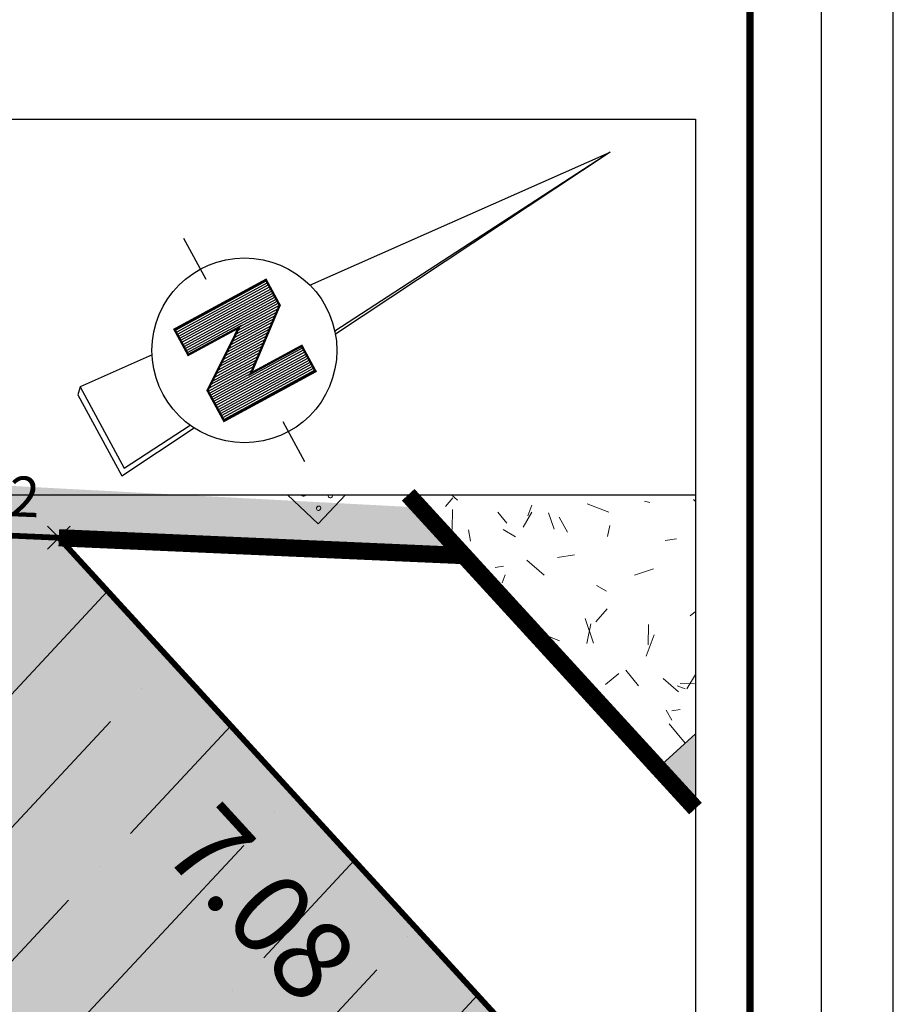
# Model space of a CAD drawing. Units: metres. Extents: x -3 to 102, y -2 to 72.
# Drawn here: x 95 to 102, y 46 to 54 of the extents above; entities that cross this region are included whole.
import ezdxf
from ezdxf.enums import TextEntityAlignment as Align

# ---------------------------------------------------------------- set-up
doc = ezdxf.new("R2010")
doc.units = ezdxf.units.M
doc.header["$PDMODE"] = 3
doc.header["$PDSIZE"] = 0.1
for name, pattern in [('LCONTINUE', [2, 1, 1]), ('LIMVOIE', [2, 1, 1]), ('LPARCNOV', [2, 1, 1]), ('LPSTR', [2, 1, 1]), ('LPT2', [2, 1, 1])]:
    doc.linetypes.add(name, pattern=pattern)
doc.layers.get('0').update_dxf_attribs({"plot": 0})
for name, color, linetype in [('0-Titre', 7, 'Continuous'), ('TOPOALT', 7, 'Continuous'), ('TOPOCOD', 1, 'Continuous'), ('TOPOMAT', 4, 'Continuous')]:
    doc.layers.add(name, color=color, linetype=linetype)
for name, color, linetype, lineweight in [('ALI-Implantation_obligatoire', 230, 'Continuous', 0), ('BRD-Bordure_structurante', 191, 'LPSTR', 0), ('BRD-Bordure_T2', 160, 'LPT2', 0), ('LOT-Lot_cotation', 1, 'Continuous', 0), ('LOT-Lot_limite', 1, 'LPARCNOV', 0), ('MARQ-Marquage', 251, 'LCONTINUE', 0), ('TRA-Béton_calcaire', 7, 'Continuous', 0), ('TRA-Calcaire', 41, 'Continuous', 0), ('TRA-Enrobé', 254, 'Continuous', 0), ('TRA-Lot_hachures', 101, 'Continuous', 0), ('VOI-Voie', 150, 'LIMVOIE', 0), ('ZPRO-TOPOGIS', 7, 'Continuous', 0)]:
    doc.layers.add(name, color=color, linetype=linetype, lineweight=lineweight)
doc.styles.add('Arial', font='arial.ttf')
doc.styles.get("Standard").update_dxf_attribs({"font": 'arial.ttf'})
doc.styles.add('Times 1.0', font='times.ttf', dxfattribs={"width": 0.99, "height": 0.25})

# ---------------------------------------------------------------- blocks, each defined once
blk = doc.blocks.new('TCPOINT')
at = {"color": 0}
blk.add_point((0, 0), dxfattribs=at)
at = {"layer": 'TOPOALT', "style": 'Times 1.0', "width": 0.99}
blk.add_attdef('ALT', text='', height=0.3, dxfattribs=at).set_placement((0.1, -0.1), align=Align.TOP_LEFT)
at = {"layer": 'TOPOCOD'}
blk.add_attdef('COD', text='', height=0.3, dxfattribs=at).set_placement((-0.1, 0), align=Align.MIDDLE_RIGHT)
at = {"layer": 'TOPOMAT', "style": 'Arial'}
blk.add_attdef('MAT', (0.1, 0.1), '', height=0.3, dxfattribs=at)
blk = doc.blocks.new('*E45')
at = {"layer": 'MARQ-Marquage', "color": 7, "linetype": 'Continuous'}
for p, q in [((0, 1.01), (1.075, 0)), ((0.494, 0.991), (0.489, 1.01)), ((0.514, 0.969), (0.494, 0.991)), ((0.542, 0.957), (0.514, 0.969)), ((0.573, 0.958), (0.542, 0.957)), ((0.602, 0.971), (0.573, 0.958)), ((0.624, 0.995), (0.602, 0.971)), ((0.63, 1.01), (0.624, 0.995)), ((2.024, 1.01), (1.075, 0)), ((1.422, 0.965), (1.428, 0.997)), ((1.43, 0.935), (1.422, 0.965)), ((1.428, 0.997), (1.436, 1.01)), ((1.449, 0.913), (1.43, 0.935)), ((1.477, 0.901), (1.449, 0.913)), ((1.508, 0.902), (1.477, 0.901)), ((1.537, 0.916), (1.508, 0.902)), ((1.56, 0.939), (1.537, 0.916)), ((1.571, 0.969), (1.56, 0.939)), ((1.565, 1.01), (1.57, 1)), ((1.57, 1), (1.571, 0.969)), ((1.011, 0.528), (1.017, 0.559)), ((1.019, 0.498), (1.011, 0.528)), ((1.017, 0.559), (1.034, 0.587)), ((1.039, 0.476), (1.019, 0.498)), ((1.034, 0.587), (1.061, 0.606)), ((1.066, 0.464), (1.039, 0.476)), ((1.061, 0.606), (1.092, 0.614)), ((1.097, 0.465), (1.066, 0.464)), ((1.092, 0.614), (1.122, 0.608)), ((1.126, 0.478), (1.097, 0.465)), ((1.122, 0.608), (1.146, 0.59)), ((1.149, 0.502), (1.126, 0.478)), ((1.146, 0.59), (1.159, 0.563)), ((1.16, 0.532), (1.149, 0.502)), ((1.159, 0.563), (1.16, 0.532))]:
    blk.add_line(p, q, dxfattribs=at)
blk = doc.blocks.new('Y006')
at = {"color": 0, "linetype": 'Continuous'}
for p, q in [((0, 0), (0.617052, -6.923803)), ((-2.691363, -8.77622), (-1.705911, -8.773253)), ((1.705911, -8.773253), (2.666005, -8.77622)), ((1.096657, -12.306924), (0.934351, -10.484525)), ((-0.974806, -12.185074), (-0.852955, -12.306924)), ((-0.852955, -12.306924), (1.096657, -12.306924))]:
    blk.add_line(p, q, dxfattribs=at)
for points in [[(-0.551984, -6.903331), (0, 0), (0.552471, -6.903576)], [(-1.06595, -7.66563), (-1.06595, -9.858943)], [(-1.01721, -7.66563), (-1.01721, -9.858943)], [(-0.968469, -7.66563), (-0.968469, -9.858943)], [(-0.91973, -7.66563), (-0.91973, -9.858943)], [(-0.870989, -7.66563), (-0.870989, -9.858943)], [(-0.822248, -7.66563), (-0.822248, -9.858943)], [(-0.773509, -7.66563), (-0.773509, -9.858943)], [(-0.724768, -7.66563), (-0.724768, -9.858943)], [(-0.676028, -7.66563), (-0.676028, -9.858943)], [(-0.627287, -7.66563), (-0.627287, -9.858943)], [(-0.578548, -7.66563), (-0.578548, -9.858943)], [(-0.529807, -7.66563), (-0.529807, -9.858943)], [(-0.481067, -7.66563), (-0.481067, -8.640436)], [(0.542479, -7.66563), (0.542479, -9.858943)], [(0.59122, -7.66563), (0.59122, -9.858943)], [(0.63996, -7.66563), (0.63996, -9.858943)], [(0.6887, -7.66563), (0.6887, -9.858943)], [(0.73744, -7.66563), (0.73744, -9.858943)], [(0.786181, -7.66563), (0.786181, -9.858943)], [(0.834922, -7.66563), (0.834922, -9.858943)], [(0.883661, -7.66563), (0.883661, -9.858943)], [(0.932402, -7.66563), (0.932402, -9.858943)], [(0.981142, -7.66563), (0.981142, -9.858943)], [(1.029883, -7.66563), (1.029883, -9.858943)], [(1.078622, -7.66563), (1.078622, -9.858943)], [(-0.432326, -7.726556), (-0.432326, -8.710065)], [(-0.383587, -7.78748), (-0.383587, -8.779693)], [(-0.334846, -7.848406), (-0.334846, -8.849322)], [(-0.286105, -7.909332), (-0.286105, -8.918951)], [(-0.237365, -7.970256), (-0.237365, -8.988581)], [(-0.188625, -8.031182), (-0.188625, -9.054728)], [(-0.139885, -8.092108), (-0.139885, -9.127839)], [(-0.091144, -8.153032), (-0.091144, -9.20095)], [(-0.042405, -8.213958), (-0.042405, -9.267097)], [(0.006336, -8.274884), (0.006336, -9.336726)], [(0.055077, -8.335809), (0.055077, -9.406355)], [(0.103817, -8.396734), (0.103817, -9.475983)], [(0.152557, -8.45766), (0.152557, -9.545612)], [(-0.481067, -8.640436), (-0.481067, -9.858943)], [(0.201297, -8.518585), (0.201297, -9.615241)], [(0.250038, -8.57951), (0.250038, -9.68487)], [(0.298779, -8.640436), (0.298779, -9.7545)], [(0.347518, -8.701361), (0.347518, -9.824129)], [(0.396259, -8.762287), (0.396259, -9.858943)], [(0.444999, -8.823212), (0.444999, -9.858943)], [(0.49374, -8.884137), (0.49374, -9.858943)], [(-0.842476, -10.53156), (-0.974806, -12.185074), (0.974806, -12.185074), (0.843451, -10.531072)]]:
    blk.add_lwpolyline(points, dxfattribs=at)
at = {"color": 0, "linetype": 'Continuous', "const_width": 0.048741}
blk.add_lwpolyline([(-0.481067, -9.858943), (-0.481067, -8.640436), (0.371888, -9.858943), (1.102993, -9.858943), (1.102993, -7.66563), (0.49374, -7.66563), (0.49374, -8.884137), (-0.481067, -7.66563), (-1.090321, -7.66563), (-1.090321, -9.858943), (-0.481067, -9.858943)], close=True, dxfattribs=at)
at = {"color": 0, "linetype": 'Continuous'}
blk.add_circle((0, -8.773253), 1.949611, dxfattribs=at)

msp = doc.modelspace()

# ---------------------------------------------------------------- hatches: boundary and pattern name
at = {"layer": 'ALI-Implantation_obligatoire', "linetype": 'Continuous', "lineweight": 0, "transparency": 33554687}
h = msp.add_hatch(dxfattribs=at)
h.set_pattern_fill('ANSI36', color=150, scale=0.0625, angle=182.0358)
h.set_pattern_definition([(227.0358, (-5252077.4628, -1325893.8373), (-0.36585327927, -1.5574611266), [1.98437503543, -0.39687500709, 0, -0.39687500709])])
h.paths.add_polyline_path([(67.9454, 43.1315), (68.2975, 51.1237), (79.0871, 50.6484), (78.867, 45.6533), (88.8573, 45.2131), (89.0774, 50.2083), (95.0715, 49.9442), (99.8466, 44.729), (99.7146, 41.7319)])
at = {"layer": 'TRA-Lot_hachures', "linetype": 'Continuous', "lineweight": 0, "transparency": 33554559}
h = msp.add_hatch(color=101, dxfattribs=at)
h.dxf.hatch_style = 1
h.paths.add_polyline_path([(84.0867, 50.4281), (95.0715, 49.9442), (99.8528, 44.7222), (98.3559, 10.7422), (82.3383, 10.7422)])

# ---------------------------------------------------------------- linework, layer by layer
msp.add_lwpolyline([(-2.6342, -2.0384), (102.3478, -2.0384), (102.3478, 72.1988), (-2.6342, 72.1988)], close=True)
at = {"color": 2, "linetype": 'Continuous', "flags": 128}
msp.add_lwpolyline([(51.5745, 9.119), (51.5798, 53.5927), (94.5106, 53.5927), (94.5106, 50.3192), (100.6228, 50.3192), (100.6228, 9.119)], close=True, dxfattribs=at)
at = {"layer": '0-Titre'}
for points in [[(-2.0092, -1.4134), (101.7228, -1.4134), (101.7228, 71.5738), (-2.0092, 71.5738)], [(51.5798, 53.5927), (100.6228, 53.5927), (100.6228, 9.119), (51.5798, 9.119)]]:
    msp.add_lwpolyline(points, close=True, dxfattribs=at)
at = {"layer": '0-Titre', "color": 14, "const_width": 0.0625, "flags": 128}
msp.add_lwpolyline([(51.0984, -0.7884), (101.0978, -0.7884), (101.0978, 70.9488), (51.1069, 70.9488)], close=True, dxfattribs=at)
at = {"layer": 'BRD-Bordure_structurante', "color": 191, "linetype": 'LPSTR', "lineweight": 0, "const_width": 0.15, "flags": 128}
msp.add_lwpolyline([(95.0715, 49.9442), (98.6037, 49.7886)], dxfattribs=at)
at = {"layer": 'BRD-Bordure_T2', "color": 160, "linetype": 'LPT2', "lineweight": 0, "const_width": 0.15, "flags": 128}
msp.add_lwpolyline([(98.1178, 50.3192), (100.6228, 47.5834)], dxfattribs=at)
at = {"layer": 'LOT-Lot_limite', "color": 1, "linetype": 'LPARCNOV', "lineweight": 0, "const_width": 0.05, "flags": 128}
msp.add_lwpolyline([(84.0867, 50.4281), (95.0715, 49.9442), (99.8528, 44.7222), (98.3559, 10.7422), (82.3383, 10.7422)], close=True, dxfattribs=at)
at = {"layer": 'TRA-Béton_calcaire', "color": 149, "linetype": 'Continuous', "lineweight": 0, "transparency": 33554559}
for p, q in [((98.4957, 50.3192), (98.5487, 50.2733)), ((98.4419, 50.2163), (98.5075, 50.2918)), ((99.1614, 50.1351), (99.1971, 50.2285)), ((99.6796, 50.2391), (99.8664, 50.1675)), ((100.1769, 50.2617), (100.226, 50.2522)), ((100.6042, 50.2765), (100.6228, 50.2603)), ((98.5023, 50.0159), (98.5053, 50.1909)), ((98.8985, 50.1679), (98.9773, 50.0708)), ((99.1199, 50.0378), (99.1971, 50.1665)), ((99.3916, 50.0191), (99.3427, 50.1609)), ((99.4338, 50.1245), (99.5066, 49.9933)), ((99.8571, 49.9541), (99.8761, 50.0522)), ((98.6602, 49.9148), (98.6445, 50.0135)), ((98.9462, 50.0174), (99.0533, 49.9531)), ((100.3571, 49.9201), (100.4559, 49.9358)), ((99.4189, 49.7709), (99.5671, 49.7944)), ((99.1528, 49.7488), (99.3038, 49.6177)), ((98.8757, 49.6845), (98.9498, 49.6963)), ((98.9377, 49.5515), (98.9646, 49.6215)), ((100.0919, 49.6166), (100.2574, 49.6737)), ((99.7608, 49.5286), (99.8465, 49.4772)), ((99.7534, 49.21), (99.8518, 49.3233)), ((100.5768, 49.2638), (100.6228, 49.301)), ((99.7341, 49.0265), (99.6607, 49.2392)), ((99.6764, 49.0214), (99.7097, 49.1932)), ((100.2107, 49.012), (100.2136, 49.187)), ((100.1914, 48.9105), (100.263, 49.0972)), ((99.3437, 49.0827), (99.437, 49.0469)), ((99.8389, 48.6654), (99.9554, 48.7599)), ((100.0165, 48.7891), (100.1267, 48.6532)), ((100.3421, 48.7162), (100.4742, 48.6015)), ((100.4903, 48.6735), (100.6152, 48.6714)), ((100.5476, 48.6273), (100.6228, 48.7525)), ((100.4642, 48.6534), (100.5343, 48.6265)), ((99.7502, 48.5364), (99.8639, 48.5143)), ((100.3681, 48.4414), (100.4166, 48.354)), ((100.416, 48.4359), (100.49, 48.4477)), ((100.3943, 48.3231), (100.5329, 48.1522))]:
    msp.add_line(p, q, dxfattribs=at)
at = {"layer": 'TRA-Calcaire', "color": 41, "linetype": 'Continuous', "lineweight": 0}
for points in [[(94.5106, 50.4039), (98.2196, 50.2081), (89.1031, 50.6894), (89.0819, 50.2081)], [(94.5106, 50.4039), (94.5106, 50.3192), (98.2196, 50.2081), (96.1145, 50.3192)], [(89.0819, 50.2081), (98.4612, 49.9442), (95.0715, 49.9442)], [(89.0819, 50.2081), (98.2196, 50.2081), (98.4612, 49.9442)], [(95.0715, 49.9442), (98.4612, 49.9442), (98.6037, 49.7886)]]:
    msp.add_solid(points, dxfattribs=at)
at = {"layer": 'TRA-Enrobé', "color": 253, "linetype": 'Continuous', "lineweight": 0}
for points in [[(100.6228, 48.2345), (100.6228, 47.9376), (100.6228, 48.2345), (100.2985, 47.9376)], [(100.6228, 47.7954), (100.6228, 47.5834), (100.6228, 47.7954), (100.2985, 47.9376)], [(100.6228, 47.9376), (100.6228, 47.7954), (100.6228, 47.9376), (100.2985, 47.9376)]]:
    msp.add_solid(points, dxfattribs=at)
at = {"layer": 'VOI-Voie', "color": 252, "linetype": 'LIMVOIE', "lineweight": 0, "flags": 128}
for points in [[(98.1178, 50.3192), (98.6037, 49.7886), (100.6228, 47.5834)], [(95.0715, 49.9442), (98.6037, 49.7886)], [(100.6228, 48.2345), (100.2985, 47.9376)]]:
    msp.add_lwpolyline(points, dxfattribs=at)

# ---------------------------------------------------------------- block references
at = {"layer": '0-Titre', "xscale": 0.4133858267716535, "yscale": 0.4133858267716535, "zscale": 0.4133858267716535, "rotation": 298.46853}
msp.add_blockref('Y006', (99.8778, 53.3066), dxfattribs=at)
at = {"layer": 'MARQ-Marquage', "color": 7, "linetype": 'Continuous', "xscale": 0.25, "yscale": 0.25, "zscale": 0.25}
msp.add_blockref('*E45', (97.0653, 50.0667), dxfattribs=at)
at = {"layer": 'ZPRO-TOPOGIS', "color": 7, "linetype": 'Continuous'}
ref = msp.add_blockref('TCPOINT', (95.0715, 49.9442), dxfattribs=dict(at, rotation=357.7056826774567))
ref.add_attrib('ALT', '11.92', dxfattribs={"layer": 'TOPOALT', "color": 212, "height": 0.35, "rotation": 357.70568, "style": 'Arial'}).set_placement((93.7209, 50.5196), align=Align.TOP_LEFT)

# ---------------------------------------------------------------- texts
at = {"layer": 'LOT-Lot_cotation', "color": 1, "linetype": 'Continuous', "lineweight": 0, "style": 'Arial'}
msp.add_text('7.08', height=0.7, rotation=312.47748, dxfattribs=at).set_placement((97.0934, 46.9956), align=Align.TOP_CENTER)

doc.saveas('drawing.dxf')
